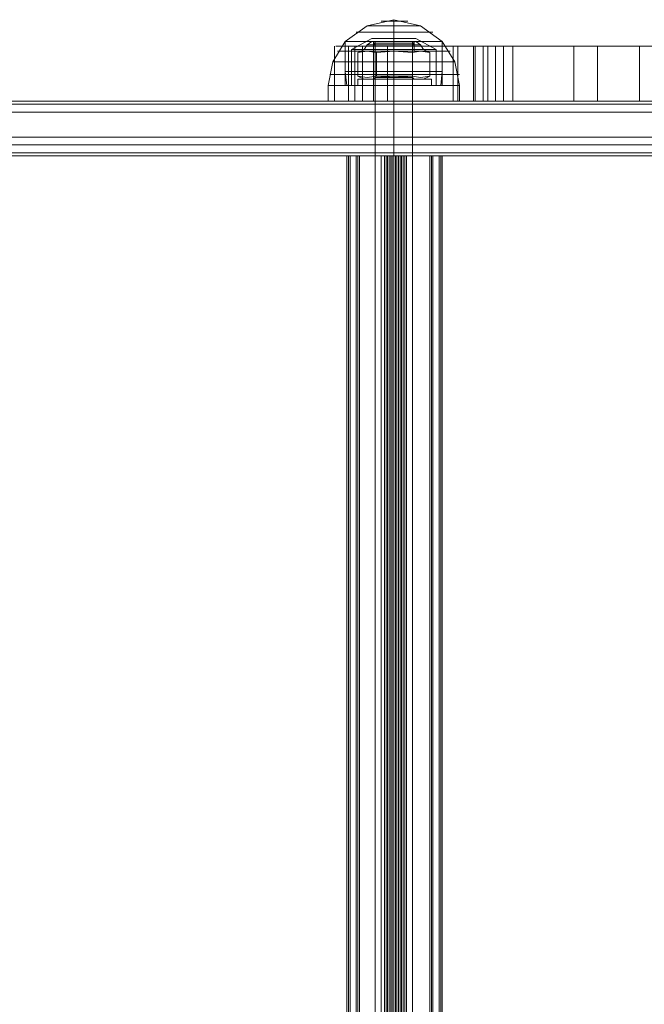
# Model space of a CAD drawing. Units: millimetres. Extents: x -3974 to 5068, y -5457 to 1946.
# Drawn here: x -241 to -71, y -457 to -188 of the extents above; entities that cross this region are included whole.
import ezdxf

# ---------------------------------------------------------------- set-up
doc = ezdxf.new("R2010")
doc.units = ezdxf.units.MM

# ---------------------------------------------------------------- blocks, each defined once
blk = doc.blocks.new('WMF0')
at = {"color": 27, "lineweight": 0}
for points in [[(2766.82, -1646.52), (2769.81, -1644.38), (2773.45, -1643.53)], [(2773.45, -1646.52), (2773.45, -1644.38), (2773.45, -1643.53)], [(2780.08, -1646.52), (2777.09, -1644.38), (2773.45, -1643.53)], [(2773.45, -1646.52), (2773.45, -1644.38), (2773.45, -1643.53)], [(2769.81, -1644.38), (2770.88, -1644.38), (2773.45, -1644.38), (2776.02, -1644.38), (2777.09, -1644.38)], [(2776.02, -1644.38), (2773.45, -1644.38), (2770.88, -1644.38), (2769.81, -1644.38)], [(2771.74, -1643.74), (2772.17, -1643.74), (2773.45, -1643.74), (2774.73, -1643.74), (2775.38, -1643.74)], [(2774.73, -1643.74), (2773.45, -1643.74), (2772.17, -1643.74), (2771.74, -1643.74)], [(2770.45, -1646.09), (2767.67, -1647.59)], [(2768.31, -1645.24), (2768.96, -1645.24), (2770.88, -1645.24), (2773.45, -1645.24), (2776.02, -1645.24), (2777.94, -1645.24), (2778.8, -1645.24)], [(2777.94, -1645.24), (2776.02, -1645.24), (2773.45, -1645.24), (2770.88, -1645.24), (2768.96, -1645.24), (2768.31, -1645.24)], [(2770.45, -1646.09), (2771.31, -1646.09), (2773.45, -1646.09), (2775.59, -1646.09), (2776.45, -1646.09)], [(2775.59, -1646.09), (2773.45, -1646.09), (2771.31, -1646.09), (2770.45, -1646.09)], [(2773.45, -1646.09), (2773.45, -1647.59)], [(2773.45, -1646.09), (2773.45, -1647.59)], [(2776.45, -1646.09), (2779.23, -1647.59)], [(2764.46, -1652.51), (2765.1, -1649.3), (2766.82, -1646.52)], [(2766.82, -1646.52), (2767.67, -1646.52), (2770.24, -1646.52), (2773.45, -1646.52), (2776.87, -1646.52), (2779.23, -1646.52), (2780.08, -1646.52)], [(2779.23, -1646.52), (2776.87, -1646.52), (2773.45, -1646.52), (2770.24, -1646.52), (2767.67, -1646.52), (2766.82, -1646.52)], [(2766.82, -1646.52), (2767.67, -1646.52), (2770.03, -1646.52), (2773.45, -1646.52), (2776.87, -1646.52), (2779.23, -1646.52), (2780.08, -1646.52)], [(2779.23, -1646.52), (2776.87, -1646.52), (2773.45, -1646.52), (2770.03, -1646.52), (2767.67, -1646.52), (2766.82, -1646.52)], [(2766.82, -1652.51), (2766.82, -1646.52)], [(2766.82, -1646.52), (2767.67, -1646.52), (2770.24, -1646.52), (2773.45, -1646.52), (2776.87, -1646.52), (2779.23, -1646.52), (2780.08, -1646.52)], [(2779.23, -1646.52), (2776.87, -1646.52), (2773.45, -1646.52), (2770.24, -1646.52), (2767.67, -1646.52), (2766.82, -1646.52)], [(2766.82, -1646.52), (2766.82, -1650.59)], [(2776.23, -1646.52), (2775.38, -1646.52), (2773.45, -1646.52), (2771.52, -1646.52), (2770.67, -1646.52)], [(2770.67, -1646.52), (2771.52, -1646.52), (2773.45, -1646.52), (2775.38, -1646.52), (2776.23, -1646.52)], [(2770.67, -1646.52), (2770.88, -1647.16)], [(2770.67, -1646.52), (2770.67, -1647.81)], [(2776.23, -1646.74), (2775.38, -1646.74), (2773.45, -1646.74), (2771.52, -1646.74), (2770.88, -1646.74)], [(2776.02, -1646.74), (2775.38, -1646.74), (2773.45, -1646.74), (2771.74, -1646.74), (2770.88, -1646.74)], [(2776.02, -1646.95), (2775.38, -1646.95), (2773.45, -1646.95), (2771.74, -1646.95), (2770.88, -1646.95)], [(2776.02, -1647.16), (2775.16, -1647.16), (2773.45, -1647.16), (2771.74, -1647.16), (2770.88, -1647.16)], [(2776.02, -1647.16), (2775.16, -1647.16), (2773.45, -1647.16), (2771.74, -1647.16), (2770.88, -1647.16)], [(2770.88, -1647.16), (2770.88, -1647.81)], [(2771.52, -1646.74), (2773.45, -1646.74), (2775.38, -1646.74), (2776.23, -1646.74)], [(2771.74, -1646.74), (2773.45, -1646.74), (2775.38, -1646.74), (2776.02, -1646.74)], [(2771.74, -1646.95), (2773.45, -1646.95), (2775.38, -1646.95), (2776.02, -1646.95)], [(2771.74, -1647.16), (2773.45, -1647.16), (2775.16, -1647.16), (2776.02, -1647.16)], [(2771.74, -1647.16), (2773.45, -1647.16), (2775.16, -1647.16), (2776.02, -1647.16)], [(2773.45, -1652.51), (2773.45, -1646.52)], [(2773.45, -1652.51), (2773.45, -1646.52)], [(2773.45, -1652.51), (2773.45, -1649.3), (2773.45, -1646.52)], [(2773.45, -1652.51), (2773.45, -1649.3), (2773.45, -1646.52)], [(2773.45, -1646.52), (2773.45, -1647.16)], [(2773.45, -1646.52), (2773.45, -1647.16)], [(2773.45, -1646.52), (2773.45, -1647.81)], [(2773.45, -1646.52), (2773.45, -1647.81)], [(2773.45, -1646.52), (2773.45, -1650.59)], [(2773.45, -1646.52), (2773.45, -1650.59)], [(2773.45, -1647.16), (2773.45, -1647.81)], [(2773.45, -1647.16), (2773.45, -1647.81)], [(2776.23, -1646.52), (2776.02, -1647.16)], [(2776.02, -1647.16), (2776.02, -1647.81)], [(2776.23, -1646.52), (2776.23, -1647.81)], [(2780.08, -1652.51), (2780.08, -1646.52)], [(2782.44, -1652.51), (2781.8, -1649.3), (2780.08, -1646.52)], [(2780.08, -1646.52), (2780.08, -1650.59)], [(2765.75, -1647.81), (2766.82, -1647.81), (2769.6, -1647.81), (2773.45, -1647.81), (2777.3, -1647.81), (2780.08, -1647.81), (2781.15, -1647.81)], [(2780.08, -1647.81), (2777.3, -1647.81), (2773.45, -1647.81), (2769.6, -1647.81), (2766.82, -1647.81), (2765.75, -1647.81)], [(2767.67, -1647.59), (2768.53, -1647.59), (2770.67, -1647.59), (2773.45, -1647.59), (2776.45, -1647.59), (2778.37, -1647.59), (2779.23, -1647.59)], [(2778.37, -1647.59), (2776.45, -1647.59), (2773.45, -1647.59), (2770.67, -1647.59), (2768.53, -1647.59), (2767.67, -1647.59)], [(2767.67, -1647.59), (2767.67, -1652.51)], [(2776.23, -1647.81), (2775.38, -1647.81), (2773.45, -1647.81), (2771.52, -1647.81), (2770.67, -1647.81)], [(2770.88, -1647.81), (2771.74, -1647.81), (2773.45, -1647.81), (2775.16, -1647.81), (2776.02, -1647.81)], [(2775.16, -1647.81), (2773.45, -1647.81), (2771.74, -1647.81), (2770.88, -1647.81)], [(2771.52, -1647.81), (2773.45, -1647.81), (2775.38, -1647.81), (2776.23, -1647.81)], [(2773.45, -1647.59), (2773.45, -1652.51)], [(2773.45, -1647.59), (2773.45, -1652.51)], [(2779.23, -1647.59), (2779.23, -1652.51)], [(2765.1, -1649.3), (2766.17, -1649.3), (2769.38, -1649.3), (2773.45, -1649.3), (2777.73, -1649.3), (2780.73, -1649.3), (2781.8, -1649.3)], [(2780.73, -1649.3), (2777.73, -1649.3), (2773.45, -1649.3), (2769.38, -1649.3), (2766.17, -1649.3), (2765.1, -1649.3)], [(2764.68, -1651.02), (2765.32, -1651.02), (2767.24, -1651.02), (2770.03, -1651.02), (2773.45, -1651.02), (2776.87, -1651.02), (2779.66, -1651.02), (2781.58, -1651.02), (2782.44, -1651.02)], [(2781.58, -1651.02), (2779.66, -1651.02), (2776.87, -1651.02), (2773.45, -1651.02), (2770.03, -1651.02), (2767.24, -1651.02), (2765.32, -1651.02), (2764.68, -1651.02)], [(2766.82, -1650.59), (2767.67, -1650.59), (2770.24, -1650.59), (2773.45, -1650.59), (2776.87, -1650.59), (2779.23, -1650.59), (2780.08, -1650.59)], [(2779.23, -1650.59), (2776.87, -1650.59), (2773.45, -1650.59), (2770.24, -1650.59), (2767.67, -1650.59), (2766.82, -1650.59)], [(2766.82, -1650.59), (2767.03, -1652.51)], [(2773.45, -1650.59), (2773.45, -1652.51)], [(2773.45, -1650.59), (2773.45, -1652.51)], [(2780.08, -1650.59), (2779.87, -1652.51)], [(2782.44, -1652.51), (2781.8, -1652.51), (2779.87, -1652.51), (2776.87, -1652.51), (2773.45, -1652.51), (2770.03, -1652.51), (2767.03, -1652.51), (2765.1, -1652.51), (2764.46, -1652.51)], [(2764.46, -1652.51), (2765.1, -1652.51), (2767.03, -1652.51), (2770.03, -1652.51), (2773.45, -1652.51), (2776.87, -1652.51), (2779.87, -1652.51), (2781.8, -1652.51), (2782.44, -1652.51)], [(2781.8, -1652.51), (2779.87, -1652.51), (2776.87, -1652.51), (2773.45, -1652.51), (2770.03, -1652.51), (2767.03, -1652.51), (2765.1, -1652.51), (2764.46, -1652.51)], [(2764.46, -1654.65), (2764.46, -1652.51)], [(2765.1, -1652.51), (2767.03, -1652.51), (2770.03, -1652.51), (2773.45, -1652.51), (2776.87, -1652.51), (2779.87, -1652.51), (2781.8, -1652.51), (2782.44, -1652.51)], [(2780.08, -1652.51), (2779.23, -1652.51), (2776.87, -1652.51), (2773.45, -1652.51), (2770.24, -1652.51), (2767.67, -1652.51), (2766.82, -1652.51)], [(2767.03, -1652.51), (2767.89, -1652.51), (2770.24, -1652.51), (2773.45, -1652.51), (2776.66, -1652.51), (2779.01, -1652.51), (2779.87, -1652.51)], [(2779.01, -1652.51), (2776.66, -1652.51), (2773.45, -1652.51), (2770.24, -1652.51), (2767.89, -1652.51), (2767.03, -1652.51)], [(2767.67, -1652.51), (2770.24, -1652.51), (2773.45, -1652.51), (2776.87, -1652.51), (2779.23, -1652.51), (2780.08, -1652.51)], [(2767.67, -1652.51), (2768.53, -1652.51), (2770.67, -1652.51), (2773.45, -1652.51), (2776.45, -1652.51), (2778.37, -1652.51), (2779.23, -1652.51)], [(2778.37, -1652.51), (2776.45, -1652.51), (2773.45, -1652.51), (2770.67, -1652.51), (2768.53, -1652.51), (2767.67, -1652.51)], [(2776.02, -1652.51), (2775.16, -1652.51), (2773.45, -1652.51), (2771.74, -1652.51), (2770.88, -1652.51)], [(2770.88, -1654.65), (2770.88, -1652.51)], [(2771.74, -1652.51), (2773.45, -1652.51), (2775.16, -1652.51), (2776.02, -1652.51)], [(2773.45, -1654.65), (2773.45, -1652.51)], [(2773.45, -1654.65), (2773.45, -1652.51)], [(2773.45, -1654.65), (2773.45, -1652.51)], [(2773.45, -1654.65), (2773.45, -1652.51)], [(2776.02, -1654.65), (2776.02, -1652.51)], [(2782.44, -1654.65), (2782.44, -1652.51)], [(2782.44, -1654.65), (2781.8, -1654.65), (2779.87, -1654.65), (2776.87, -1654.65), (2773.45, -1654.65), (2770.03, -1654.65), (2767.03, -1654.65), (2765.1, -1654.65), (2764.46, -1654.65)], [(2765.1, -1654.65), (2767.03, -1654.65), (2770.03, -1654.65), (2773.45, -1654.65), (2776.87, -1654.65), (2779.87, -1654.65), (2781.8, -1654.65), (2782.44, -1654.65)], [(2776.02, -1654.65), (2775.16, -1654.65), (2773.45, -1654.65), (2771.74, -1654.65), (2770.88, -1654.65)], [(2771.74, -1654.65), (2773.45, -1654.65), (2775.16, -1654.65), (2776.02, -1654.65)]]:
    blk.add_lwpolyline(points, dxfattribs=at)
at = {"color": 1, "lineweight": 0}
for points in [[(2765.32, -1647.16), (2765.32, -1654.65)], [(2801.27, -1647.16), (2791.64, -1647.16), (2783.51, -1647.16), (2776.45, -1647.16), (2771.1, -1647.16), (2767.46, -1647.16), (2765.53, -1647.16), (2767.24, -1647.16)], [(2767.24, -1647.16), (2767.24, -1654.65)], [(2767.24, -1647.16), (2769.17, -1647.16), (2772.59, -1647.16)], [(2767.24, -1647.16), (2767.24, -1654.65)], [(2768.1, -1647.16), (2768.1, -1654.65)], [(2769.17, -1647.16), (2769.17, -1654.65)], [(2769.17, -1647.16), (2769.17, -1654.65)], [(2770.67, -1647.16), (2770.67, -1654.65)], [(2772.59, -1647.16), (2772.59, -1654.65)], [(2772.59, -1647.16), (2779.23, -1647.16), (2784.15, -1647.16), (2787.15, -1647.16), (2788.43, -1647.16), (2788, -1647.16), (2785.65, -1647.16)], [(2781.58, -1647.16), (2781.58, -1654.65)], [(2782.22, -1647.16), (2782.22, -1654.65)], [(2785.65, -1647.16), (2784.36, -1647.16), (2784.58, -1647.16), (2786.29, -1647.16), (2789.71, -1647.16)], [(2784.36, -1647.16), (2784.36, -1654.65)], [(2784.58, -1647.16), (2784.58, -1654.65)], [(2785.65, -1647.16), (2785.65, -1654.65)], [(2786.29, -1647.16), (2786.29, -1654.65)], [(2787.36, -1647.16), (2787.36, -1654.65)], [(2788.43, -1647.16), (2788.43, -1654.65)], [(2789.71, -1647.16), (2789.71, -1654.65)], [(2789.71, -1647.16), (2794.85, -1647.16), (2801.7, -1647.16), (2809.83, -1647.16), (2818.82, -1647.16), (2828.45, -1647.16), (2838.72, -1647.16)], [(2789.71, -1647.16), (2789.71, -1654.65)], [(2798.06, -1647.16), (2798.06, -1654.65)], [(2801.27, -1647.16), (2801.27, -1654.65)], [(2827.38, -1647.16), (2818.18, -1647.16), (2809.19, -1647.16), (2801.27, -1647.16)], [(2801.27, -1647.16), (2801.27, -1654.65)], [(2807.05, -1647.16), (2807.05, -1654.65)], [(2105.55, -1655.08), (2811.76, -1655.08)], [(2106.2, -1654.65), (2812.4, -1654.65)], [(2823.53, -1654.65), (2178.31, -1654.65)], [(2824.17, -1655.08), (2178.74, -1655.08)], [(2801.27, -1654.65), (2791.64, -1654.65), (2783.51, -1654.65), (2776.45, -1654.65), (2771.1, -1654.65), (2767.46, -1654.65), (2765.53, -1654.65), (2767.24, -1654.65)], [(2767.24, -1654.65), (2769.17, -1654.65), (2772.59, -1654.65)], [(2776.02, -1654.65), (2775.16, -1654.65), (2773.45, -1654.65), (2771.74, -1654.65), (2770.88, -1654.65)], [(2770.88, -1662.14), (2770.88, -1654.65)], [(2771.74, -1654.65), (2773.45, -1654.65), (2775.16, -1654.65), (2776.02, -1654.65)], [(2772.59, -1654.65), (2779.23, -1654.65), (2784.15, -1654.65), (2787.15, -1654.65), (2788.43, -1654.65), (2788, -1654.65), (2785.65, -1654.65)], [(2773.45, -1662.14), (2773.45, -1654.65)], [(2773.45, -1662.14), (2773.45, -1654.65)], [(2776.02, -1662.14), (2776.02, -1654.65)], [(2785.65, -1654.65), (2784.36, -1654.65), (2784.58, -1654.65), (2786.29, -1654.65), (2789.71, -1654.65)], [(2789.71, -1654.65), (2794.85, -1654.65), (2801.7, -1654.65), (2809.83, -1654.65), (2818.82, -1654.65), (2828.45, -1654.65), (2838.72, -1654.65)], [(2827.38, -1654.65), (2818.18, -1654.65), (2809.19, -1654.65), (2801.27, -1654.65)], [(2811.54, -1656.15), (2105.34, -1656.15), (2105.34, -1660.65)], [(2179.17, -1656.15), (2824.38, -1656.15), (2824.38, -1660.65)], [(2242.3, -1662.14), (2242.3, -1659.58), (2831.23, -1659.58)], [(2831.23, -1659.58), (2242.73, -1659.58)], [(2105.34, -1660.65), (2811.54, -1660.65)], [(2824.38, -1660.65), (2179.17, -1660.65)], [(2105.55, -1661.72), (2811.76, -1661.72)], [(2812.4, -1662.14), (2106.2, -1662.14)], [(2823.53, -1662.14), (2178.31, -1662.14)], [(2824.17, -1661.72), (2178.74, -1661.72)], [(2829.52, -1662.14), (2242.3, -1662.14)], [(2242.73, -1662.14), (2829.73, -1662.14)], [(2770.88, -1662.14), (2771.74, -1662.14), (2773.45, -1662.14), (2775.16, -1662.14), (2776.02, -1662.14)], [(2775.16, -1662.14), (2773.45, -1662.14), (2771.74, -1662.14), (2770.88, -1662.14)]]:
    blk.add_lwpolyline(points, dxfattribs=at)
at = {"color": 251, "lineweight": 0}
for points in [[(2770.45, -1646.52), (2769.81, -1646.95), (2769.38, -1647.59)], [(2777.09, -1646.95), (2776.02, -1646.95), (2773.45, -1646.95), (2770.88, -1646.95), (2769.81, -1646.95)], [(2776.45, -1646.52), (2775.59, -1646.52), (2773.45, -1646.52), (2771.31, -1646.52), (2770.45, -1646.52)], [(2776.23, -1646.52), (2775.38, -1646.52), (2773.45, -1646.52), (2771.52, -1646.52), (2770.67, -1646.52)], [(2770.67, -1646.52), (2770.67, -1647.59)], [(2770.88, -1646.95), (2773.45, -1646.95), (2776.02, -1646.95), (2777.09, -1646.95)], [(2771.31, -1646.52), (2773.45, -1646.52), (2775.59, -1646.52), (2776.45, -1646.52)], [(2771.52, -1646.52), (2773.45, -1646.52), (2775.38, -1646.52), (2776.23, -1646.52)], [(2773.45, -1646.52), (2773.45, -1647.59)], [(2773.45, -1646.52), (2773.45, -1647.59)], [(2773.45, -1646.52), (2773.45, -1646.95), (2773.45, -1647.59)], [(2773.45, -1646.52), (2773.45, -1646.95), (2773.45, -1647.59)], [(2776.23, -1646.52), (2776.23, -1647.59)], [(2776.45, -1646.52), (2777.09, -1646.95), (2777.52, -1647.59)], [(2768.53, -1648.02), (2769.38, -1647.59)], [(2771.1, -1648.02), (2769.81, -1647.81), (2768.53, -1648.02)], [(2768.53, -1648.02), (2769.81, -1647.81), (2771.1, -1648.02)], [(2768.53, -1648.02), (2768.53, -1651.23)], [(2777.52, -1647.59), (2776.23, -1647.59), (2773.45, -1647.59), (2770.67, -1647.59), (2769.38, -1647.59)], [(2770.67, -1647.59), (2771.52, -1647.59), (2773.45, -1647.59), (2775.38, -1647.59), (2776.23, -1647.59)], [(2775.38, -1647.59), (2773.45, -1647.59), (2771.52, -1647.59), (2770.67, -1647.59)], [(2770.67, -1647.59), (2773.45, -1647.59), (2776.23, -1647.59), (2777.52, -1647.59)], [(2770.88, -1647.81), (2770.88, -1647.59), (2770.67, -1647.59)], [(2776.02, -1647.59), (2775.38, -1647.59), (2773.45, -1647.59), (2771.74, -1647.59), (2770.88, -1647.59)], [(2776.02, -1647.81), (2775.16, -1647.81), (2773.45, -1647.81), (2771.74, -1647.81), (2770.88, -1647.81)], [(2770.88, -1651.23), (2770.88, -1647.81)], [(2771.1, -1648.02), (2773.45, -1647.81), (2776.02, -1648.02)], [(2776.02, -1648.02), (2773.45, -1647.81), (2771.1, -1648.02)], [(2771.1, -1651.23), (2771.1, -1648.02)], [(2771.1, -1648.02), (2771.1, -1651.23)], [(2771.74, -1647.59), (2773.45, -1647.59), (2775.38, -1647.59), (2776.02, -1647.59)], [(2771.74, -1647.81), (2773.45, -1647.81), (2775.16, -1647.81), (2776.02, -1647.81)], [(2773.45, -1647.81), (2773.45, -1647.59)], [(2773.45, -1647.81), (2773.45, -1647.59)], [(2773.45, -1647.81), (2773.45, -1647.59)], [(2773.45, -1647.81), (2773.45, -1647.59)], [(2773.45, -1651.23), (2773.45, -1647.81)], [(2773.45, -1651.23), (2773.45, -1647.81)], [(2776.02, -1647.81), (2776.02, -1647.59), (2776.23, -1647.59)], [(2776.02, -1648.02), (2777.09, -1647.81), (2778.37, -1648.02)], [(2778.37, -1648.02), (2777.09, -1647.81), (2776.02, -1648.02)], [(2776.02, -1651.23), (2776.02, -1647.81)], [(2776.02, -1651.23), (2776.02, -1648.02)], [(2776.02, -1648.02), (2776.02, -1651.23)], [(2778.37, -1648.02), (2777.52, -1647.59)], [(2778.37, -1651.23), (2778.37, -1648.02)], [(2771.1, -1651.23), (2769.81, -1651.44), (2768.53, -1651.23)], [(2768.53, -1651.23), (2769.81, -1651.44), (2771.1, -1651.23)], [(2768.53, -1651.23), (2769.38, -1651.66)], [(2770.88, -1651.23), (2770.88, -1651.44), (2770.67, -1651.66)], [(2776.02, -1651.23), (2775.16, -1651.23), (2773.45, -1651.23), (2771.74, -1651.23), (2770.88, -1651.23)], [(2776.02, -1651.44), (2775.38, -1651.44), (2773.45, -1651.44), (2771.74, -1651.44), (2770.88, -1651.44)], [(2771.1, -1651.23), (2773.45, -1651.44), (2776.02, -1651.23)], [(2776.02, -1651.23), (2773.45, -1651.44), (2771.1, -1651.23)], [(2771.74, -1651.23), (2773.45, -1651.23), (2775.16, -1651.23), (2776.02, -1651.23)], [(2771.74, -1651.44), (2773.45, -1651.44), (2775.38, -1651.44), (2776.02, -1651.44)], [(2773.45, -1651.23), (2773.45, -1651.44), (2773.45, -1651.66)], [(2773.45, -1651.23), (2773.45, -1651.44), (2773.45, -1651.66)], [(2773.45, -1651.44), (2773.45, -1651.66)], [(2773.45, -1651.44), (2773.45, -1651.66)], [(2776.02, -1651.23), (2777.09, -1651.44), (2778.37, -1651.23)], [(2778.37, -1651.23), (2777.09, -1651.44), (2776.02, -1651.23)], [(2776.02, -1651.23), (2776.02, -1651.44), (2776.23, -1651.66)], [(2778.37, -1651.23), (2777.52, -1651.66)], [(2777.52, -1651.66), (2776.23, -1651.66), (2773.45, -1651.66), (2770.67, -1651.66), (2769.38, -1651.66)], [(2770.67, -1651.66), (2773.45, -1651.66), (2776.23, -1651.66), (2777.52, -1651.66)], [(2770.67, -1651.66), (2771.52, -1651.66), (2773.45, -1651.66), (2775.38, -1651.66), (2776.23, -1651.66)], [(2775.38, -1651.66), (2773.45, -1651.66), (2771.52, -1651.66), (2770.67, -1651.66)]]:
    blk.add_lwpolyline(points, dxfattribs=at)
at = {"color": 253, "lineweight": 0}
for points in [[(2770.88, -1646.52), (2771.74, -1646.52), (2773.45, -1646.52), (2775.16, -1646.52), (2776.02, -1646.52)], [(2775.16, -1646.52), (2773.45, -1646.52), (2771.74, -1646.52), (2770.88, -1646.52)], [(2770.88, -1902.47), (2770.88, -1646.52)], [(2776.02, -1646.52), (2775.16, -1646.52), (2773.45, -1646.52), (2771.74, -1646.52), (2770.88, -1646.52)], [(2770.88, -1646.52), (2770.88, -1902.47)], [(2771.74, -1646.52), (2773.45, -1646.52), (2775.16, -1646.52), (2776.02, -1646.52)], [(2773.45, -1902.47), (2773.45, -1646.52)], [(2773.45, -1902.47), (2773.45, -1646.52)], [(2773.45, -1646.52), (2773.45, -1902.47)], [(2773.45, -1646.52), (2773.45, -1902.47)], [(2776.02, -1902.47), (2776.02, -1646.52)], [(2776.02, -1646.52), (2776.02, -1902.47)], [(2778.59, -1651.66), (2777.73, -1651.66), (2776.02, -1651.66), (2773.45, -1651.66), (2770.88, -1651.66), (2769.17, -1651.66), (2768.53, -1651.66)], [(2768.53, -1652.51), (2768.53, -1651.66)], [(2768.53, -1652.51), (2769.17, -1652.51), (2770.88, -1652.51), (2773.45, -1652.51), (2776.02, -1652.51), (2777.73, -1652.51), (2778.59, -1652.51)], [(2777.73, -1652.51), (2776.02, -1652.51), (2773.45, -1652.51), (2770.88, -1652.51), (2769.17, -1652.51), (2768.53, -1652.51)], [(2769.17, -1651.66), (2770.88, -1651.66), (2773.45, -1651.66), (2776.02, -1651.66), (2777.73, -1651.66), (2778.59, -1651.66)], [(2776.02, -1651.66), (2775.16, -1651.66), (2773.45, -1651.66), (2771.74, -1651.66), (2770.88, -1651.66)], [(2770.88, -1652.51), (2770.88, -1651.66)], [(2770.88, -1652.51), (2771.74, -1652.51), (2773.45, -1652.51), (2775.16, -1652.51), (2776.02, -1652.51)], [(2775.16, -1652.51), (2773.45, -1652.51), (2771.74, -1652.51), (2770.88, -1652.51)], [(2771.74, -1651.66), (2773.45, -1651.66), (2775.16, -1651.66), (2776.02, -1651.66)], [(2773.45, -1652.51), (2773.45, -1651.66)], [(2773.45, -1652.51), (2773.45, -1651.66)], [(2773.45, -1652.51), (2773.45, -1651.66)], [(2773.45, -1652.51), (2773.45, -1651.66)], [(2776.02, -1652.51), (2776.02, -1651.66)], [(2778.59, -1652.51), (2778.59, -1651.66)], [(2831.23, -1659.58), (2242.3, -1659.58), (2242.3, -1889.63)], [(2242.73, -1659.58), (2831.23, -1659.58), (2831.23, -1889.63)], [(2767.24, -1662.14), (2767.03, -1662.14), (2767.46, -1662.14)], [(2767.03, -1662.14), (2767.03, -1887.06)], [(2767.03, -1662.14), (2767.03, -1887.06)], [(2767.03, -1662.14), (2767.03, -1887.06)], [(2767.24, -1662.14), (2767.24, -1887.06)], [(2771.74, -1662.14), (2767.24, -1662.14)], [(2767.46, -1662.14), (2767.46, -1887.06)], [(2767.46, -1662.14), (2773.88, -1662.14)], [(2768.74, -1662.14), (2768.31, -1662.14), (2768.53, -1662.14)], [(2768.31, -1662.14), (2768.31, -1887.06)], [(2768.31, -1662.14), (2768.31, -1887.06)], [(2768.53, -1662.14), (2768.53, -1887.06)], [(2768.53, -1662.14), (2772.17, -1662.14)], [(2768.53, -1662.14), (2768.53, -1887.06)], [(2768.74, -1662.14), (2768.74, -1887.06)], [(2773.66, -1662.14), (2768.74, -1662.14)], [(2771.74, -1662.14), (2771.74, -1887.06)], [(2773.24, -1662.14), (2772.59, -1662.14), (2771.74, -1662.14)], [(2772.17, -1662.14), (2772.17, -1887.06)], [(2772.17, -1662.14), (2772.81, -1662.14), (2773.45, -1662.14)], [(2772.17, -1662.14), (2772.17, -1887.06)], [(2772.38, -1662.14), (2772.38, -1887.06)], [(2772.59, -1662.14), (2772.59, -1887.06)], [(2772.81, -1662.14), (2772.81, -1887.06)], [(2773.02, -1662.14), (2773.02, -1887.06)], [(2773.24, -1662.14), (2773.24, -1887.06)], [(2779.66, -1662.14), (2773.24, -1662.14)], [(2773.24, -1662.14), (2773.24, -1887.06)], [(2773.45, -1662.14), (2773.45, -1887.06)], [(2773.45, -1662.14), (2778.37, -1662.14)], [(2773.66, -1662.14), (2773.66, -1887.06)], [(2774.95, -1662.14), (2774.31, -1662.14), (2773.66, -1662.14)], [(2773.88, -1662.14), (2773.88, -1887.06)], [(2773.88, -1662.14), (2774.52, -1662.14), (2775.16, -1662.14)], [(2773.88, -1662.14), (2773.88, -1887.06)], [(2774.09, -1662.14), (2774.09, -1887.06)], [(2774.31, -1662.14), (2774.31, -1887.06)], [(2774.52, -1662.14), (2774.52, -1887.06)], [(2774.73, -1662.14), (2774.73, -1887.06)], [(2774.95, -1662.14), (2774.95, -1887.06)], [(2778.59, -1662.14), (2774.95, -1662.14)], [(2774.95, -1662.14), (2774.95, -1887.06)], [(2775.16, -1662.14), (2775.16, -1887.06)], [(2775.16, -1662.14), (2779.87, -1662.14)], [(2778.37, -1662.14), (2778.37, -1887.06)], [(2778.37, -1662.14), (2778.8, -1662.14), (2778.59, -1662.14)], [(2778.59, -1662.14), (2778.59, -1887.06)], [(2778.59, -1662.14), (2778.59, -1887.06)], [(2778.59, -1662.14), (2778.59, -1887.06)], [(2778.8, -1662.14), (2778.8, -1887.06)], [(2779.66, -1662.14), (2779.66, -1887.06)], [(2779.87, -1662.14), (2780.08, -1662.14), (2779.66, -1662.14)], [(2779.87, -1662.14), (2779.87, -1887.06)], [(2780.08, -1662.14), (2780.08, -1887.06)], [(2780.08, -1662.14), (2780.08, -1887.06)], [(2780.08, -1662.14), (2780.08, -1887.06)]]:
    blk.add_lwpolyline(points, dxfattribs=at)

msp = doc.modelspace()

# ---------------------------------------------------------------- block references
at = {"xscale": 2.000755800000206, "yscale": 2.000755800000206, "zscale": 2.0007558}
msp.add_blockref('WMF0', (-5688.15, 3100.76), dxfattribs=at)

doc.saveas('drawing.dxf')
